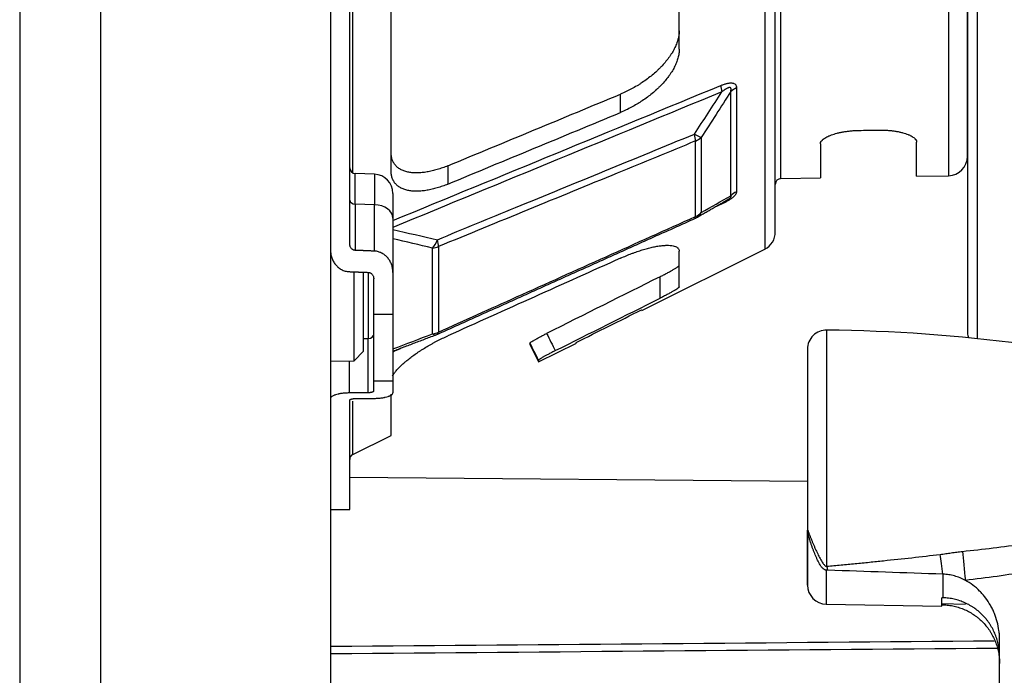
# Model space of a CAD drawing. Extents: x 241 to 743, y 138 to 854.
# Drawn here: x 475 to 500, y 234 to 251 of the extents above; entities that cross this region are included whole.
import ezdxf

# ---------------------------------------------------------------- set-up
doc = ezdxf.new("R2010")
doc.units = 0
doc.layers.get('DEFPOINTS').update_dxf_attribs({"linetype": 'CONTINUOUS'})
doc.layers.add('1', color=7, linetype='CONTINUOUS')
doc.styles.add('ARIAL_UNICODE_MS', font='txt')
doc.dimstyles.get("Standard").update_dxf_attribs({"dimtxt": 0.18, "dimasz": 0.18, "dimexe": 0.18, "dimexo": 0.0625, "dimgap": 0.09, "dimtad": 0, "dimtih": 1, "dimtoh": 1, "dimdec": 4, "dimzin": 0, "dimtxsty": 'STANDARD', "dimcen": 0.09, "dimazin": 3, "dimtfac": 1, "dimtdec": 4, "dimtofl": 0, "dimtmove": 0, "dimatfit": 3, "dimtolj": 1, "dimtzin": 0})

# ---------------------------------------------------------------- blocks, each defined once
blk = doc.blocks.new('_U5')
at = {"layer": '1', "color": 18, "linetype": 'CONTINUOUS'}
for p, q in [((476.908, 540.655), (543.447, 540.655)), ((541.447, 537.155), (541.447, 147.955)), ((476.908, 144.455), (543.447, 144.455))]:
    blk.add_line(p, q, dxfattribs=at)
for points in [[(540.864, 537.155), (542.03, 537.155), (541.447, 540.655)], [(540.864, 147.955), (542.03, 147.955), (541.447, 144.455)]]:
    blk.add_solid(points, dxfattribs=at)
at = {"layer": 'DEFPOINTS', "color": 0, "linetype": 'CONTINUOUS'}
for p in [(476.908, 540.655), (476.908, 144.455), (541.447, 144.455)]:
    blk.add_point(p, dxfattribs=at)
at = {"layer": '1', "color": 18, "linetype": 'CONTINUOUS', "insert": (536.197, 335.471), "char_height": 3.5, "attachment_point": 1, "rotation": 90, "style": 'ARIAL_UNICODE_MS'}
blk.add_mtext('\\A1;792.4', dxfattribs=at)

msp = doc.modelspace()

# ---------------------------------------------------------------- linework, layer by layer
at = {"layer": '1', "color": 7, "linetype": 'CONTINUOUS'}
for p, q in [((476.908, 545.405), (476.908, 139.705)), ((474.808, 544.669), (474.808, 140.44)), ((482.908, 232.755), (482.908, 302.846)), ((499.722, 293.055), (499.722, 243.149)), ((499.472, 292.805), (499.472, 243.305)), ((494.195, 290.63), (494.195, 245.479)), ((483.397, 245.616), (483.397, 290.493)), ((494.472, 245.927), (494.472, 290.183)), ((494.619, 247.316), (494.619, 288.793)), ((483.48, 247.465), (483.48, 288.646)), ((498.981, 288.717), (498.981, 247.392)), ((499.472, 247.892), (499.472, 288.217)), ((491.972, 250.683), (491.972, 262.799)), ((484.472, 247.515), (484.472, 262.588)), ((493.311, 246.87), (493.311, 249.582)), ((493.461, 249.674), (493.461, 246.975)), ((490.446, 249.037), (490.446, 249.515)), ((492.394, 246.329), (492.394, 248.295)), ((492.544, 248.389), (492.544, 246.433)), ((495.647, 248.222), (495.647, 247.334)), ((498.147, 247.378), (498.147, 248.267)), ((485.946, 247.648), (485.946, 247.171)), ((499.472, 247.704), (499.472, 243.305)), ((484.039, 247.43), (483.542, 247.448)), ((483.542, 246.649), (483.542, 247.448)), ((484.039, 247.43), (484.039, 246.637)), ((494.619, 247.316), (495.647, 247.334)), ((498.147, 247.378), (498.981, 247.392)), ((484.522, 246.931), (484.522, 246.283)), ((484.039, 246.637), (483.542, 246.649)), ((483.542, 246.649), (483.542, 245.448)), ((484.039, 245.428), (484.039, 246.637)), ((484.522, 246.283), (484.522, 244.869)), ((485.553, 243.277), (485.553, 245.507)), ((485.706, 245.546), (485.706, 243.32)), ((490.995, 243.884), (494.195, 245.479)), ((491.972, 244.498), (491.972, 245.427)), ((483.508, 242.572), (483.508, 244.889)), ((483.758, 242.827), (483.758, 244.879)), ((483.877, 244.878), (483.877, 243.153)), ((484.022, 243.775), (484.022, 244.707)), ((484.522, 244.869), (484.522, 243.775)), ((491.472, 244.201), (491.472, 244.762)), ((484.022, 242.042), (484.022, 243.775)), ((484.522, 243.775), (484.022, 243.775)), ((484.522, 243.775), (484.522, 242.042)), ((490.995, 243.884), (490.988, 243.899)), ((495.814, 237.224), (495.814, 243.374)), ((483.758, 243.15), (483.877, 243.153)), ((483.877, 241.741), (483.877, 243.153)), ((488.087, 243.035), (488.087, 242.993)), ((488.087, 242.993), (488.311, 242.545)), ((488.311, 242.545), (489.295, 243.036)), ((489.295, 243.036), (489.288, 243.05)), ((483.508, 242.572), (483.758, 242.827)), ((495.308, 242.874), (495.308, 236.767)), ((482.908, 242.562), (483.508, 242.572)), ((483.379, 242.57), (483.379, 241.736)), ((488.311, 242.587), (488.311, 242.545)), ((484.022, 241.786), (484.022, 242.042)), ((484.522, 242.042), (484.022, 242.042)), ((484.522, 242.042), (484.522, 241.743)), ((484.472, 240.631), (484.472, 241.708)), ((483.397, 238.705), (483.397, 241.547)), ((483.48, 240.137), (483.48, 241.525)), ((483.48, 240.137), (484.472, 240.631)), ((495.308, 239.434), (483.397, 239.538)), ((482.908, 238.705), (483.397, 238.705)), ((495.308, 236.736), (495.308, 238.163)), ((495.799, 237.124), (495.799, 236.239)), ((498.834, 237.019), (498.834, 236.404)), ((495.308, 236.767), (495.308, 236.75)), ((498.808, 236.186), (498.808, 236.405)), ((498.808, 236.252), (499.423, 236.241)), ((495.799, 236.239), (498.808, 236.186)), ((500.308, 231.833), (500.308, 235.318))]:
    msp.add_line(p, q, dxfattribs=at)
for centre, radius, start, end in [((498.972, 247.892), 0.5, 271, 0), ((483.547, 247.598), 0.15, 180, 268), ((484.022, 246.931), 0.5, 0, 88), ((494.622, 247.166), 0.15, 91, 180), ((492.17, 246.733), 0.5, 294.2266, 299.7758), ((493.972, 245.927), 0.5, 296.5, 0), ((485.483, 243.724), 0.5, 290.8201, 294.2268), ((495.808, 242.874), 0.5, 89.3227, 180), ((495.308, 200.582), 42.795, 75.5729, 89.3227), ((499.722, 243.305), 0.25, 180.0001, 212.4562), ((483.547, 240.002), 0.15, 116.5, 180), ((495.808, 236.75), 0.5, 180, 181.6573), ((495.808, 236.739), 0.5, 180.3266, 269)]:
    msp.add_arc(centre, radius, start, end, dxfattribs=at)
for centre, major_axis, ratio, start_param, end_param in [((493.274, 249.384), (0.191, -0.462), 0.252027, 3.742471, 4.191197), ((493.685, 249.316), (0.5, 0), 0.801184, 2.033309, 2.413815), ((492.17, 248.662), (-0.417, 0.276), 0.116345, 2.135098, 2.7505), ((492.17, 248.662), (-0.19, 0.462), 0.252665, 3.696, 4.191479), ((492.17, 248.662), (0.5, 0), 0.822229, 5.174901, 5.555408), ((483.547, 246.755), (-0.15, 0), 0.707107, 0, 1.53589), ((493.685, 246.564), (0.5, 0), 0.918837, 2.033309, 2.413815), ((484.022, 246.283), (-0.5, 0), 0.707107, 3.141593, 4.677482), ((492.17, 246.733), (-0.205, 0.456), 0.192166, 3.141575, 3.542054), ((492.17, 246.733), (0.5, 0), 0.904019, 5.174901, 5.555408), ((492.17, 246.733), (-0.248, 0.434), 0.775618, 3.141597, 3.608947), ((485.483, 245.914), (-0.107, -0.488), 0.483468, 0.698881, 1.282059), ((485.483, 245.914), (-0.19, 0.462), 0.252672, 3.695612, 4.191279), ((485.483, 245.914), (0.5, 0), 0.822476, 4.853151, 5.174901), ((483.872, 243.259), (-0.15, 0), 0.707107, 1.605703, 3.141593), ((485.483, 243.724), (0.5, 0), 0.903833, 4.853151, 5.174901), ((485.483, 243.724), (0.178, -0.467), 0.403701, 5.801736, 6.290348), ((485.483, 243.724), (-0.205, 0.456), 0.192157, 3.141595, 3.542442), ((498.843, 236.87), (-0.133, 0.991), 0.01129, 4.861363, 5.443976), ((499.435, 236.963), (-0.11, 0.994), 0.029043, 0.855807, 1.672918), ((495.826, 236.498), (-0.122, 0.993), 0.111232, 5.379444, 5.519784)]:
    msp.add_ellipse(centre, major_axis=major_axis, ratio=ratio, start_param=start_param, end_param=end_param, dxfattribs=at)
for points, knots in [([(499.472, 288.405), (499.472, 288.405), (499.472, 288.274), (499.472, 287.754), (499.472, 287.366), (499.472, 286.346), (499.472, 285.716), (499.472, 284.236), (499.472, 283.386), (499.472, 281.503), (499.472, 280.468), (499.472, 278.253), (499.472, 277.073), (499.472, 274.612), (499.472, 273.331), (499.472, 270.719), (499.472, 269.387), (499.472, 266.723), (499.472, 265.391), (499.472, 262.778), (499.472, 261.497), (499.472, 259.036), (499.472, 257.856), (499.472, 255.641), (499.472, 254.607), (499.472, 252.723), (499.472, 251.874), (499.472, 250.394), (499.472, 249.763), (499.472, 248.744), (499.472, 248.355), (499.472, 247.835), (499.472, 247.704), (499.472, 247.704)], [0, 0, 0, 0, 0.0625, 0.0625, 0.125, 0.125, 0.1875, 0.1875, 0.25, 0.25, 0.3125, 0.3125, 0.375, 0.375, 0.4375, 0.4375, 0.5, 0.5, 0.5625, 0.5625, 0.625, 0.625, 0.6875, 0.6875, 0.75, 0.75, 0.8125, 0.8125, 0.875, 0.875, 0.9375, 0.9375, 1, 1, 1, 1]), ([(491.972, 251.166), (491.972, 251.129), (491.969, 251.091), (491.958, 251.014), (491.95, 250.975), (491.936, 250.926), (491.933, 250.916), (491.927, 250.896), (491.924, 250.886), (491.914, 250.856), (491.906, 250.836), (491.882, 250.775), (491.864, 250.735), (491.823, 250.655), (491.8, 250.615), (491.763, 250.555), (491.749, 250.535), (491.722, 250.495), (491.708, 250.475), (491.665, 250.416), (491.634, 250.378), (491.569, 250.301), (491.535, 250.263), (491.481, 250.208), (491.454, 250.18), (491.426, 250.153), (491.407, 250.134), (491.397, 250.125), (491.349, 250.08), (491.309, 250.045), (491.227, 249.977), (491.143, 249.911), (491.055, 249.849), (490.988, 249.804), (490.965, 249.789), (490.919, 249.759), (490.896, 249.745), (490.826, 249.703), (490.733, 249.65), (490.638, 249.602), (490.542, 249.556), (490.494, 249.535), (490.446, 249.515)], [0, 0, 0, 0, 0.0625, 0.0625, 0.125, 0.125, 0.140625, 0.140625, 0.15625, 0.15625, 0.1875, 0.1875, 0.25, 0.25, 0.3125, 0.3125, 0.34375, 0.34375, 0.375, 0.375, 0.4375, 0.4375, 0.5, 0.5, 0.53125, 0.546875, 0.546875, 0.5625, 0.5625, 0.625, 0.625, 0.6875, 0.75, 0.75, 0.78125, 0.78125, 0.8125, 0.8125, 0.875, 0.9375, 0.9375, 1, 1, 1, 1]), ([(491.972, 250.683), (491.972, 250.646), (491.969, 250.609), (491.958, 250.532), (491.95, 250.494), (491.933, 250.435), (491.927, 250.415), (491.914, 250.375), (491.906, 250.355), (491.882, 250.295), (491.864, 250.255), (491.823, 250.175), (491.8, 250.135), (491.762, 250.075), (491.749, 250.055), (491.722, 250.016), (491.708, 249.996), (491.664, 249.937), (491.634, 249.898), (491.569, 249.822), (491.535, 249.784), (491.481, 249.729), (491.454, 249.701), (491.425, 249.674), (491.406, 249.656), (491.397, 249.647), (491.348, 249.602), (491.308, 249.567), (491.226, 249.499), (491.143, 249.433), (491.055, 249.371), (490.987, 249.326), (490.965, 249.311), (490.919, 249.282), (490.895, 249.267), (490.826, 249.226), (490.733, 249.172), (490.638, 249.124), (490.542, 249.079), (490.494, 249.057), (490.446, 249.037)], [0, 0, 0, 0, 0.0625, 0.0625, 0.125, 0.125, 0.15625, 0.15625, 0.1875, 0.1875, 0.25, 0.25, 0.3125, 0.3125, 0.34375, 0.34375, 0.375, 0.375, 0.4375, 0.4375, 0.5, 0.5, 0.53125, 0.546875, 0.546875, 0.5625, 0.5625, 0.625, 0.625, 0.6875, 0.75, 0.75, 0.78125, 0.78125, 0.8125, 0.8125, 0.875, 0.9375, 0.9375, 1, 1, 1, 1]), ([(493.311, 249.582), (493.313, 249.589), (493.315, 249.596), (493.318, 249.61), (493.319, 249.617), (493.321, 249.63), (493.322, 249.636), (493.321, 249.646), (493.321, 249.649), (493.321, 249.655), (493.32, 249.658), (493.319, 249.663), (493.318, 249.666), (493.315, 249.671), (493.314, 249.673), (493.311, 249.677), (493.309, 249.679), (493.304, 249.682), (493.301, 249.683), (493.296, 249.685), (493.293, 249.686), (493.287, 249.686), (493.283, 249.686), (493.276, 249.686), (493.272, 249.685), (493.265, 249.684), (493.261, 249.683), (493.25, 249.679), (493.242, 249.676), (493.227, 249.67), (493.219, 249.666), (493.204, 249.658), (493.196, 249.654), (493.181, 249.645), (493.173, 249.64), (493.151, 249.625), (493.136, 249.615), (493.107, 249.594), (493.092, 249.583), (493.078, 249.572)], [0, 0, 0, 0, 0.0625, 0.0625, 0.125, 0.125, 0.1875, 0.1875, 0.21875, 0.21875, 0.25, 0.25, 0.28125, 0.28125, 0.3125, 0.3125, 0.34375, 0.34375, 0.375, 0.375, 0.40625, 0.40625, 0.4375, 0.4375, 0.46875, 0.46875, 0.5, 0.5, 0.5625, 0.5625, 0.625, 0.625, 0.6875, 0.6875, 0.75, 0.75, 0.875, 0.875, 1, 1, 1, 1]), ([(495.647, 248.222), (495.647, 248.241), (495.653, 248.261), (495.671, 248.291), (495.679, 248.301), (495.693, 248.316), (495.698, 248.321), (495.708, 248.331), (495.714, 248.336), (495.745, 248.36), (495.774, 248.38), (495.827, 248.408), (495.846, 248.417), (495.877, 248.43), (495.887, 248.435), (495.909, 248.443), (495.92, 248.448), (495.977, 248.469), (496.027, 248.484), (496.094, 248.501), (496.108, 248.505), (496.136, 248.511), (496.151, 248.515), (496.195, 248.524), (496.254, 248.535), (496.348, 248.549), (496.412, 248.556), (496.462, 248.561), (496.478, 248.562), (496.512, 248.565), (496.529, 248.566), (496.579, 248.569), (496.613, 248.57), (496.647, 248.571)], [0, 0, 0, 0, 0.125, 0.125, 0.1875, 0.1875, 0.21875, 0.21875, 0.25, 0.25, 0.375, 0.375, 0.4375, 0.4375, 0.46875, 0.46875, 0.5, 0.5, 0.625, 0.625, 0.65625, 0.65625, 0.6875, 0.6875, 0.75, 0.8125, 0.875, 0.875, 0.90625, 0.90625, 0.9375, 0.9375, 1, 1, 1, 1]), ([(496.647, 248.571), (496.727, 248.572), (496.807, 248.574), (496.973, 248.577), (497.06, 248.578), (497.147, 248.58)], [0, 0, 0, 0, 0.479964, 0.479964, 1, 1, 1, 1]), ([(497.147, 248.58), (497.181, 248.581), (497.248, 248.581), (497.347, 248.577), (497.411, 248.572), (497.459, 248.568), (497.475, 248.566), (497.507, 248.563), (497.522, 248.561), (497.568, 248.555), (497.628, 248.546), (497.684, 248.535), (497.725, 248.525), (497.738, 248.522), (497.765, 248.516), (497.778, 248.513), (497.815, 248.502), (497.863, 248.488), (497.906, 248.472), (497.937, 248.46), (497.947, 248.456), (497.966, 248.447), (497.975, 248.443), (498.019, 248.421), (498.049, 248.403), (498.085, 248.374), (498.096, 248.365), (498.11, 248.35), (498.114, 248.345), (498.122, 248.336), (498.125, 248.331), (498.141, 248.306), (498.147, 248.287), (498.147, 248.267)], [0, 0, 0, 0, 0.0625, 0.125, 0.1875, 0.1875, 0.21875, 0.21875, 0.25, 0.25, 0.3125, 0.375, 0.375, 0.40625, 0.40625, 0.4375, 0.4375, 0.5, 0.5625, 0.5625, 0.59375, 0.59375, 0.625, 0.625, 0.75, 0.75, 0.8125, 0.8125, 0.84375, 0.84375, 0.875, 0.875, 1, 1, 1, 1]), ([(485.679, 245.726), (486.357, 246.004), (487.034, 246.283), (489.264, 247.199), (490.815, 247.836), (492.366, 248.474)], [0, 0, 0, 0, 0.304016, 0.304016, 1, 1, 1, 1]), ([(492.394, 248.295), (491.716, 248.016), (491.038, 247.737), (488.809, 246.821), (487.258, 246.184), (485.706, 245.546)], [0, 0, 0, 0, 0.304021, 0.304021, 1, 1, 1, 1]), ([(485.946, 247.648), (485.9, 247.629), (485.855, 247.612), (485.765, 247.579), (485.72, 247.564), (485.652, 247.544), (485.629, 247.538), (485.584, 247.526), (485.562, 247.52), (485.495, 247.504), (485.408, 247.487), (485.323, 247.475), (485.24, 247.467), (485.199, 247.465), (485.148, 247.464), (485.138, 247.464), (485.118, 247.464), (485.108, 247.464), (485.079, 247.465), (485.059, 247.466), (485.003, 247.47), (484.966, 247.475), (484.896, 247.489), (484.863, 247.497), (484.799, 247.518), (484.768, 247.53), (484.732, 247.549), (484.725, 247.552), (484.711, 247.56), (484.691, 247.572), (484.672, 247.585), (484.635, 247.613), (484.613, 247.633), (484.573, 247.676), (484.556, 247.7), (484.537, 247.732), (484.533, 247.739), (484.526, 247.752), (484.523, 247.759), (484.513, 247.779), (484.507, 247.793), (484.492, 247.836), (484.477, 247.897), (484.472, 247.962), (484.472, 247.996)], [0, 0, 0, 0, 0.0625, 0.0625, 0.125, 0.125, 0.15625, 0.15625, 0.1875, 0.1875, 0.25, 0.3125, 0.3125, 0.375, 0.375, 0.390625, 0.390625, 0.40625, 0.40625, 0.4375, 0.4375, 0.5, 0.5, 0.5625, 0.5625, 0.625, 0.625, 0.640625, 0.640625, 0.65625, 0.6875, 0.6875, 0.75, 0.75, 0.8125, 0.8125, 0.828125, 0.828125, 0.84375, 0.84375, 0.875, 0.875, 0.9375, 1, 1, 1, 1]), ([(485.946, 247.171), (485.9, 247.152), (485.855, 247.135), (485.765, 247.102), (485.72, 247.087), (485.652, 247.067), (485.629, 247.061), (485.584, 247.049), (485.562, 247.043), (485.495, 247.027), (485.408, 247.01), (485.323, 246.998), (485.24, 246.99), (485.199, 246.987), (485.148, 246.986), (485.138, 246.986), (485.118, 246.986), (485.108, 246.987), (485.079, 246.987), (485.059, 246.988), (485.003, 246.993), (484.966, 246.998), (484.896, 247.011), (484.863, 247.019), (484.799, 247.04), (484.768, 247.052), (484.732, 247.07), (484.725, 247.074), (484.711, 247.082), (484.691, 247.094), (484.672, 247.107), (484.635, 247.134), (484.613, 247.154), (484.573, 247.197), (484.556, 247.221), (484.537, 247.253), (484.533, 247.259), (484.526, 247.273), (484.523, 247.279), (484.513, 247.3), (484.507, 247.314), (484.492, 247.357), (484.477, 247.416), (484.472, 247.482), (484.472, 247.515)], [0, 0, 0, 0, 0.0625, 0.0625, 0.125, 0.125, 0.15625, 0.15625, 0.1875, 0.1875, 0.25, 0.3125, 0.3125, 0.375, 0.375, 0.390625, 0.390625, 0.40625, 0.40625, 0.4375, 0.4375, 0.5, 0.5, 0.5625, 0.5625, 0.625, 0.625, 0.640625, 0.640625, 0.65625, 0.6875, 0.6875, 0.75, 0.75, 0.8125, 0.8125, 0.828125, 0.828125, 0.84375, 0.84375, 0.875, 0.875, 0.9375, 1, 1, 1, 1]), ([(493.461, 246.975), (493.461, 246.964), (493.46, 246.952), (493.454, 246.936), (493.453, 246.933), (493.45, 246.926), (493.449, 246.923), (493.444, 246.912), (493.435, 246.898), (493.424, 246.883), (493.415, 246.872), (493.411, 246.868), (493.404, 246.86), (493.4, 246.856), (493.381, 246.836), (493.362, 246.821), (493.331, 246.797), (493.32, 246.789), (493.298, 246.774), (493.286, 246.766), (493.263, 246.751), (493.251, 246.744), (493.227, 246.73), (493.214, 246.723), (493.177, 246.703), (493.152, 246.69), (493.102, 246.665), (493.076, 246.653), (493.051, 246.642)], [0, 0, 0, 0, 0.125, 0.125, 0.15625, 0.15625, 0.1875, 0.1875, 0.25, 0.3125, 0.3125, 0.34375, 0.34375, 0.375, 0.375, 0.5, 0.5, 0.5625, 0.5625, 0.625, 0.625, 0.6875, 0.6875, 0.75, 0.75, 0.875, 0.875, 1, 1, 1, 1]), ([(493.174, 246.735), (493.179, 246.737), (493.183, 246.74), (493.191, 246.744), (493.194, 246.746), (493.196, 246.747)], [0, 0, 0, 0, 0.659838, 0.659838, 1, 1, 1, 1]), ([(485.706, 243.32), (486.384, 243.625), (487.062, 243.93), (489.291, 244.933), (490.842, 245.631), (492.394, 246.329)], [0, 0, 0, 0, 0.304021, 0.304021, 1, 1, 1, 1]), ([(483.542, 245.448), (483.531, 245.448), (483.521, 245.45), (483.506, 245.454), (483.501, 245.455), (483.491, 245.459), (483.482, 245.464), (483.473, 245.469), (483.465, 245.475), (483.461, 245.478), (483.449, 245.488), (483.442, 245.495), (483.429, 245.511), (483.423, 245.52), (483.414, 245.538), (483.41, 245.547), (483.405, 245.561), (483.403, 245.566), (483.401, 245.576), (483.4, 245.581), (483.398, 245.596), (483.397, 245.606), (483.397, 245.616)], [0, 0, 0, 0, 0.125, 0.125, 0.1875, 0.1875, 0.25, 0.3125, 0.3125, 0.375, 0.375, 0.5, 0.5, 0.625, 0.625, 0.75, 0.75, 0.8125, 0.8125, 0.875, 0.875, 1, 1, 1, 1]), ([(490.446, 245.245), (490.494, 245.266), (490.59, 245.308), (490.685, 245.346), (490.745, 245.369), (490.757, 245.373), (490.781, 245.382), (490.816, 245.395), (490.851, 245.407), (490.92, 245.431), (491.011, 245.461), (491.099, 245.486), (491.185, 245.509), (491.228, 245.519), (491.31, 245.538), (491.39, 245.554), (491.501, 245.57), (491.569, 245.576), (491.618, 245.579), (491.642, 245.58), (491.665, 245.58), (491.68, 245.58), (491.687, 245.58), (491.724, 245.579), (491.778, 245.575), (491.823, 245.565), (491.864, 245.554), (491.882, 245.546), (491.906, 245.534), (491.914, 245.529), (491.924, 245.522), (491.927, 245.519), (491.933, 245.514), (491.936, 245.511), (491.95, 245.497), (491.958, 245.485), (491.969, 245.458), (491.972, 245.443), (491.972, 245.427)], [0, 0, 0, 0, 0.0625, 0.125, 0.125, 0.140625, 0.140625, 0.15625, 0.1875, 0.1875, 0.25, 0.3125, 0.3125, 0.375, 0.375, 0.4375, 0.5, 0.5625, 0.5625, 0.59375, 0.609375, 0.609375, 0.625, 0.625, 0.6875, 0.75, 0.75, 0.8125, 0.8125, 0.84375, 0.84375, 0.859375, 0.859375, 0.875, 0.875, 0.9375, 0.9375, 1, 1, 1, 1]), ([(482.899, 245.398), (482.901, 245.383), (482.902, 245.368), (482.91, 245.321), (482.918, 245.288), (482.934, 245.241), (482.94, 245.225), (482.954, 245.194), (482.961, 245.178), (482.985, 245.134), (483.003, 245.106), (483.035, 245.066), (483.046, 245.054), (483.064, 245.035), (483.07, 245.029), (483.083, 245.017), (483.089, 245.012), (483.122, 244.984), (483.15, 244.965), (483.195, 244.941), (483.211, 244.933), (483.244, 244.92), (483.26, 244.915), (483.31, 244.901), (483.344, 244.895), (483.379, 244.894)], [0, 0, 0, 0, 0.059551, 0.059551, 0.193901, 0.193901, 0.261075, 0.261075, 0.32825, 0.32825, 0.4626, 0.4626, 0.529775, 0.529775, 0.563363, 0.563363, 0.59695, 0.59695, 0.7313, 0.7313, 0.798475, 0.798475, 0.86565, 0.86565, 1, 1, 1, 1]), ([(484.522, 244.869), (484.522, 244.902), (484.519, 244.936), (484.508, 245.001), (484.501, 245.033), (484.485, 245.081), (484.478, 245.097), (484.465, 245.128), (484.458, 245.143), (484.434, 245.188), (484.415, 245.216), (484.384, 245.255), (484.372, 245.268), (484.354, 245.286), (484.348, 245.292), (484.336, 245.304), (484.329, 245.31), (484.297, 245.337), (484.268, 245.357), (484.23, 245.377), (484.223, 245.381), (484.207, 245.389), (484.199, 245.392), (484.175, 245.402), (484.142, 245.413), (484.109, 245.42), (484.083, 245.424), (484.074, 245.425), (484.057, 245.427), (484.048, 245.428), (484.039, 245.428)], [0, 0, 0, 0, 0.125, 0.125, 0.25, 0.25, 0.3125, 0.3125, 0.375, 0.375, 0.5, 0.5, 0.5625, 0.5625, 0.59375, 0.59375, 0.625, 0.625, 0.75, 0.75, 0.78125, 0.78125, 0.8125, 0.8125, 0.875, 0.9375, 0.9375, 0.96875, 0.96875, 1, 1, 1, 1]), ([(491.472, 244.762), (491.504, 244.777), (491.535, 244.793), (491.596, 244.825), (491.626, 244.841), (491.686, 244.872), (491.714, 244.888), (491.767, 244.918), (491.792, 244.932), (491.84, 244.96), (491.861, 244.973), (491.89, 244.991), (491.899, 244.996), (491.911, 245.005), (491.915, 245.007), (491.922, 245.013), (491.926, 245.015), (491.943, 245.028), (491.954, 245.036), (491.964, 245.047), (491.967, 245.05), (491.97, 245.054), (491.971, 245.055), (491.972, 245.057), (491.972, 245.059), (491.972, 245.059)], [0, 0, 0, 0, 0.125, 0.125, 0.25, 0.25, 0.375, 0.375, 0.5, 0.5, 0.625, 0.625, 0.6875, 0.6875, 0.71875, 0.71875, 0.75, 0.75, 0.875, 0.875, 0.9375, 0.9375, 0.96875, 0.96875, 1, 1, 1, 1]), ([(483.877, 244.875), (483.887, 244.874), (483.898, 244.873), (483.913, 244.868), (483.918, 244.867), (483.927, 244.863), (483.932, 244.861), (483.945, 244.854), (483.954, 244.848), (483.97, 244.835), (483.977, 244.827), (483.99, 244.812), (483.995, 244.803), (484.005, 244.785), (484.009, 244.776), (484.014, 244.762), (484.015, 244.757), (484.018, 244.747), (484.019, 244.742), (484.021, 244.727), (484.022, 244.717), (484.022, 244.707)], [0, 0, 0, 0, 0.125, 0.125, 0.1875, 0.1875, 0.25, 0.25, 0.375, 0.375, 0.5, 0.5, 0.625, 0.625, 0.75, 0.75, 0.8125, 0.8125, 0.875, 0.875, 1, 1, 1, 1]), ([(484.51, 242.175), (484.518, 242.191), (484.542, 242.231), (484.572, 242.273), (484.602, 242.31), (484.613, 242.322), (484.63, 242.342), (484.635, 242.348), (484.647, 242.361), (484.677, 242.394), (484.71, 242.427), (484.767, 242.481), (484.797, 242.508), (484.837, 242.542), (484.845, 242.549), (484.862, 242.563), (484.87, 242.57), (484.896, 242.591), (484.913, 242.605), (484.966, 242.647), (485.002, 242.674), (485.078, 242.73), (485.117, 242.757), (485.177, 242.798), (485.198, 242.811), (485.239, 242.839), (485.26, 242.852), (485.323, 242.892), (485.366, 242.918), (485.452, 242.969), (485.496, 242.994), (485.562, 243.031), (485.596, 243.049), (485.629, 243.067), (485.652, 243.079), (485.663, 243.085), (485.72, 243.114), (485.765, 243.137), (485.855, 243.18), (485.901, 243.201), (485.946, 243.221)], [0, 0, 0, 0, 0.055919, 0.12854, 0.12854, 0.164851, 0.164851, 0.183007, 0.183007, 0.201162, 0.273784, 0.273784, 0.346405, 0.346405, 0.364561, 0.364561, 0.382716, 0.382716, 0.419027, 0.419027, 0.491649, 0.491649, 0.56427, 0.56427, 0.600581, 0.600581, 0.636892, 0.636892, 0.709513, 0.709513, 0.782135, 0.782135, 0.818446, 0.836601, 0.836601, 0.854757, 0.854757, 0.927378, 0.927378, 1, 1, 1, 1]), ([(488.087, 243.035), (488.087, 243.037), (488.09, 243.041), (488.098, 243.048), (488.102, 243.05), (488.11, 243.056), (488.115, 243.06), (488.131, 243.071), (488.144, 243.079), (488.167, 243.094), (488.176, 243.099), (488.194, 243.109), (488.203, 243.115), (488.233, 243.132), (488.255, 243.145), (488.29, 243.164), (488.302, 243.171), (488.328, 243.185), (488.34, 243.192), (488.38, 243.213), (488.407, 243.227), (488.463, 243.256), (488.492, 243.271), (488.521, 243.286)], [0, 0, 0, 0, 0.125, 0.125, 0.1875, 0.1875, 0.25, 0.25, 0.375, 0.375, 0.4375, 0.4375, 0.5, 0.5, 0.625, 0.625, 0.6875, 0.6875, 0.75, 0.75, 0.875, 0.875, 1, 1, 1, 1]), ([(488.521, 243.286), (488.559, 243.21), (488.596, 243.135), (488.67, 242.986), (488.707, 242.911), (488.745, 242.837)], [0, 0, 0, 0, 0.502263, 0.502263, 1, 1, 1, 1]), ([(483.379, 241.736), (483.344, 241.735), (483.31, 241.734), (483.261, 241.73), (483.244, 241.729), (483.212, 241.726), (483.196, 241.724), (483.166, 241.719), (483.151, 241.717), (483.13, 241.713), (483.123, 241.712), (483.11, 241.709), (483.103, 241.708), (483.07, 241.7), (483.046, 241.694), (483.015, 241.683), (483.005, 241.68), (482.986, 241.672), (482.977, 241.668), (482.953, 241.657), (482.94, 241.649), (482.924, 241.636), (482.919, 241.632), (482.911, 241.623), (482.907, 241.619), (482.899, 241.606), (482.897, 241.598), (482.897, 241.589)], [0, 0, 0, 0, 0.125, 0.125, 0.1875, 0.1875, 0.25, 0.25, 0.3125, 0.3125, 0.34375, 0.34375, 0.375, 0.375, 0.5, 0.5, 0.5625, 0.5625, 0.625, 0.625, 0.75, 0.75, 0.8125, 0.8125, 0.875, 0.875, 1, 1, 1, 1]), ([(484.022, 241.786), (484.022, 241.783), (484.02, 241.778), (484.015, 241.773), (484.009, 241.767), (484.005, 241.765), (483.995, 241.76), (483.99, 241.758), (483.98, 241.755), (483.977, 241.754), (483.97, 241.752), (483.966, 241.751), (483.954, 241.748), (483.946, 241.747), (483.932, 241.745), (483.927, 241.744), (483.918, 241.743), (483.913, 241.743), (483.898, 241.742), (483.888, 241.741), (483.877, 241.741)], [0, 0, 0, 0, 0.125, 0.25, 0.25, 0.375, 0.375, 0.5, 0.5, 0.5625, 0.5625, 0.625, 0.625, 0.75, 0.75, 0.8125, 0.8125, 0.875, 0.875, 1, 1, 1, 1]), ([(484.039, 241.595), (484.074, 241.596), (484.108, 241.597), (484.15, 241.6), (484.158, 241.601), (484.174, 241.602), (484.182, 241.603), (484.207, 241.606), (484.222, 241.607), (484.252, 241.612), (484.267, 241.614), (484.288, 241.618), (484.295, 241.619), (484.309, 241.622), (484.316, 241.623), (484.348, 241.63), (484.372, 241.637), (484.404, 241.647), (484.414, 241.651), (484.433, 241.658), (484.441, 241.662), (484.465, 241.674), (484.479, 241.682), (484.495, 241.694), (484.5, 241.699), (484.508, 241.707), (484.511, 241.712), (484.519, 241.725), (484.522, 241.734), (484.522, 241.743)], [0, 0, 0, 0, 0.125, 0.125, 0.15625, 0.15625, 0.1875, 0.1875, 0.25, 0.25, 0.3125, 0.3125, 0.34375, 0.34375, 0.375, 0.375, 0.5, 0.5, 0.5625, 0.5625, 0.625, 0.625, 0.75, 0.75, 0.8125, 0.8125, 0.875, 0.875, 1, 1, 1, 1]), ([(483.397, 241.547), (483.397, 241.549), (483.398, 241.555), (483.403, 241.56), (483.41, 241.565), (483.414, 241.567), (483.423, 241.572), (483.429, 241.574), (483.438, 241.577), (483.442, 241.578), (483.449, 241.58), (483.452, 241.581), (483.464, 241.583), (483.473, 241.585), (483.486, 241.587), (483.491, 241.587), (483.501, 241.588), (483.511, 241.589), (483.521, 241.59), (483.531, 241.59), (483.536, 241.59), (483.542, 241.59)], [0, 0, 0, 0, 0.125, 0.25, 0.25, 0.375, 0.375, 0.5, 0.5, 0.5625, 0.5625, 0.625, 0.625, 0.75, 0.75, 0.8125, 0.8125, 0.875, 0.9375, 0.9375, 1, 1, 1, 1]), ([(505.866, 238.48), (505.74, 238.418), (505.612, 238.359), (505.355, 238.247), (505.225, 238.194), (505.029, 238.117), (504.964, 238.092), (504.832, 238.043), (504.766, 238.019), (504.568, 237.949), (504.435, 237.904), (504.169, 237.817), (504.036, 237.776), (503.769, 237.696), (503.635, 237.657), (503.233, 237.546), (502.964, 237.478), (502.424, 237.351), (502.153, 237.292), (501.61, 237.184), (501.338, 237.134), (500.791, 237.042), (500.518, 237), (499.968, 236.923), (499.693, 236.889), (499.417, 236.858)], [0, 0, 0, 0, 0.0625, 0.0625, 0.125, 0.125, 0.15625, 0.15625, 0.1875, 0.1875, 0.25, 0.25, 0.3125, 0.3125, 0.375, 0.375, 0.5, 0.5, 0.625, 0.625, 0.75, 0.75, 0.875, 0.875, 1, 1, 1, 1]), ([(495.308, 238.163), (495.308, 238.164), (495.309, 238.165), (495.309, 238.167), (495.31, 238.167), (495.31, 238.167), (495.311, 238.167), (495.311, 238.166), (495.312, 238.166), (495.313, 238.164), (495.315, 238.161), (495.317, 238.156), (495.32, 238.15), (495.322, 238.147), (495.326, 238.135), (495.33, 238.125), (495.336, 238.11), (495.338, 238.104), (495.343, 238.093), (495.345, 238.087), (495.349, 238.076), (495.351, 238.07), (495.356, 238.058), (495.358, 238.052), (495.365, 238.034), (495.37, 238.021), (495.379, 237.997), (495.384, 237.985), (495.394, 237.96), (495.399, 237.948), (495.409, 237.923), (495.414, 237.91), (495.429, 237.873), (495.439, 237.849), (495.459, 237.801), (495.469, 237.777), (495.485, 237.741), (495.49, 237.729), (495.5, 237.706), (495.505, 237.694), (495.532, 237.636), (495.553, 237.592), (495.596, 237.505), (495.617, 237.463), (495.651, 237.403), (495.662, 237.383), (495.686, 237.344), (495.697, 237.325), (495.716, 237.297), (495.723, 237.288), (495.736, 237.271), (495.743, 237.262), (495.754, 237.25), (495.758, 237.246), (495.767, 237.238), (495.772, 237.234), (495.779, 237.23), (495.782, 237.228), (495.788, 237.226), (495.791, 237.224), (495.796, 237.223), (495.797, 237.223), (495.801, 237.223), (495.802, 237.223), (495.807, 237.223), (495.811, 237.224), (495.814, 237.224)], [0, 0, 0, 0, 0.015625, 0.015625, 0.03125, 0.03125, 0.039062, 0.039062, 0.046875, 0.046875, 0.0625, 0.078125, 0.078125, 0.09375, 0.09375, 0.125, 0.125, 0.140625, 0.140625, 0.15625, 0.15625, 0.171875, 0.171875, 0.1875, 0.1875, 0.21875, 0.21875, 0.25, 0.25, 0.28125, 0.28125, 0.3125, 0.3125, 0.375, 0.375, 0.4375, 0.4375, 0.46875, 0.46875, 0.5, 0.5, 0.625, 0.625, 0.75, 0.75, 0.8125, 0.8125, 0.875, 0.875, 0.90625, 0.90625, 0.9375, 0.9375, 0.953125, 0.953125, 0.96875, 0.96875, 0.976562, 0.976562, 0.984375, 0.984375, 0.988281, 0.988281, 0.992187, 0.992187, 1, 1, 1, 1]), ([(495.799, 237.124), (495.792, 237.124), (495.786, 237.125), (495.772, 237.128), (495.766, 237.13), (495.754, 237.135), (495.748, 237.138), (495.737, 237.145), (495.732, 237.148), (495.717, 237.159), (495.708, 237.168), (495.692, 237.185), (495.684, 237.194), (495.67, 237.213), (495.664, 237.222), (495.651, 237.241), (495.645, 237.251), (495.627, 237.281), (495.615, 237.301), (495.593, 237.343), (495.583, 237.364), (495.567, 237.396), (495.562, 237.407), (495.551, 237.429), (495.546, 237.441), (495.521, 237.497), (495.501, 237.543), (495.473, 237.613), (495.464, 237.637), (495.446, 237.685), (495.437, 237.71), (495.419, 237.759), (495.411, 237.784), (495.398, 237.823), (495.394, 237.836), (495.385, 237.862), (495.381, 237.875), (495.373, 237.901), (495.369, 237.914), (495.361, 237.941), (495.357, 237.954), (495.35, 237.98), (495.346, 237.993), (495.338, 238.019), (495.335, 238.032), (495.33, 238.051), (495.328, 238.057), (495.325, 238.069), (495.323, 238.075), (495.32, 238.086), (495.319, 238.091), (495.316, 238.101), (495.315, 238.106), (495.313, 238.115), (495.312, 238.119), (495.311, 238.126), (495.31, 238.129), (495.309, 238.134), (495.309, 238.136), (495.309, 238.139), (495.308, 238.141), (495.308, 238.145), (495.308, 238.146), (495.308, 238.149), (495.308, 238.151), (495.308, 238.155), (495.308, 238.156), (495.308, 238.16), (495.308, 238.161), (495.308, 238.163)], [0, 0, 0, 0, 0.015625, 0.015625, 0.03125, 0.03125, 0.046875, 0.046875, 0.0625, 0.0625, 0.09375, 0.09375, 0.125, 0.125, 0.15625, 0.15625, 0.1875, 0.1875, 0.25, 0.25, 0.3125, 0.3125, 0.34375, 0.34375, 0.375, 0.375, 0.5, 0.5, 0.5625, 0.5625, 0.625, 0.625, 0.6875, 0.6875, 0.71875, 0.71875, 0.75, 0.75, 0.78125, 0.78125, 0.8125, 0.8125, 0.84375, 0.84375, 0.875, 0.875, 0.890625, 0.890625, 0.90625, 0.90625, 0.921875, 0.921875, 0.9375, 0.9375, 0.953125, 0.953125, 0.96875, 0.96875, 0.976562, 0.976562, 0.984375, 0.984375, 0.988281, 0.988281, 0.992187, 0.992187, 0.996094, 0.996094, 1, 1, 1, 1]), ([(495.814, 237.224), (495.875, 237.231), (495.937, 237.237), (496.059, 237.248), (496.121, 237.254), (496.305, 237.272), (496.428, 237.284), (496.673, 237.307), (496.796, 237.319), (497.042, 237.344), (497.165, 237.357), (497.534, 237.395), (497.779, 237.421), (498.271, 237.476), (498.517, 237.504), (498.762, 237.533)], [0, 0, 0, 0, 0.0625, 0.0625, 0.125, 0.125, 0.25, 0.25, 0.375, 0.375, 0.5, 0.5, 0.75, 0.75, 1, 1, 1, 1]), ([(498.762, 237.533), (498.81, 237.539), (498.859, 237.546), (498.955, 237.56), (499.003, 237.567), (499.099, 237.582), (499.147, 237.588), (499.244, 237.601), (499.292, 237.607), (499.34, 237.612)], [0, 0, 0, 0, 0.25, 0.25, 0.5, 0.5, 0.75, 0.75, 1, 1, 1, 1]), ([(499.417, 236.858), (499.395, 236.87), (499.361, 236.887), (499.326, 236.903), (499.302, 236.913), (499.291, 236.918), (499.231, 236.942), (499.135, 236.975), (499.036, 236.996), (498.936, 237.012), (498.886, 237.017), (498.834, 237.019)], [0, 0, 0, 0, 0.125, 0.1875, 0.1875, 0.25, 0.25, 0.5, 0.75, 0.75, 1, 1, 1, 1]), ([(500.308, 235.318), (500.308, 235.356), (500.307, 235.395), (500.303, 235.453), (500.301, 235.473), (500.297, 235.512), (500.295, 235.531), (500.282, 235.628), (500.252, 235.78), (500.202, 235.927), (500.165, 236.017), (500.157, 236.035), (500.141, 236.071), (500.133, 236.089), (500.107, 236.141), (500.089, 236.176), (500.032, 236.277), (499.989, 236.342), (499.919, 236.434), (499.894, 236.464), (499.856, 236.509), (499.843, 236.523), (499.816, 236.552), (499.803, 236.566), (499.733, 236.636), (499.675, 236.687), (499.551, 236.78), (499.486, 236.821), (499.417, 236.858)], [0, 0, 0, 0, 0.0625, 0.0625, 0.09375, 0.09375, 0.125, 0.125, 0.25, 0.375, 0.375, 0.40625, 0.40625, 0.4375, 0.4375, 0.5, 0.5, 0.625, 0.625, 0.6875, 0.6875, 0.71875, 0.71875, 0.75, 0.75, 0.875, 0.875, 1, 1, 1, 1]), ([(500.308, 234.874), (500.308, 234.923), (500.303, 235.02), (500.282, 235.164), (500.259, 235.259), (500.242, 235.318), (500.238, 235.33), (500.231, 235.354), (500.219, 235.388), (500.206, 235.423), (500.179, 235.491), (500.139, 235.579), (500.09, 235.664), (500.05, 235.726), (500.037, 235.746), (500.015, 235.776), (500.008, 235.786), (499.993, 235.806), (499.956, 235.855), (499.884, 235.938), (499.778, 236.039), (499.701, 236.099), (499.651, 236.135), (499.64, 236.142), (499.62, 236.156), (499.589, 236.176), (499.557, 236.195), (499.494, 236.232), (499.407, 236.276), (499.316, 236.312), (499.246, 236.335), (499.223, 236.342), (499.175, 236.356), (499.151, 236.362), (499.079, 236.379), (498.982, 236.396), (498.884, 236.403), (498.834, 236.404)], [0, 0, 0, 0, 0.0625, 0.125, 0.1875, 0.1875, 0.203125, 0.203125, 0.21875, 0.25, 0.25, 0.3125, 0.375, 0.375, 0.40625, 0.40625, 0.421875, 0.421875, 0.4375, 0.5, 0.5625, 0.625, 0.625, 0.640625, 0.640625, 0.65625, 0.6875, 0.6875, 0.75, 0.8125, 0.8125, 0.84375, 0.84375, 0.875, 0.875, 0.9375, 1, 1, 1, 1]), ([(498.834, 236.221), (498.884, 236.22), (498.932, 236.216), (499.03, 236.205), (499.126, 236.188), (499.22, 236.162), (499.29, 236.139), (499.314, 236.13), (499.36, 236.113), (499.382, 236.103), (499.449, 236.073), (499.536, 236.029), (499.619, 235.977), (499.679, 235.935), (499.699, 235.92), (499.728, 235.897), (499.738, 235.889), (499.757, 235.874), (499.804, 235.834), (499.883, 235.759), (499.979, 235.649), (500.036, 235.569), (500.076, 235.507), (500.089, 235.486), (500.113, 235.443), (500.125, 235.422), (500.159, 235.357), (500.199, 235.269), (500.231, 235.177), (500.252, 235.107), (500.258, 235.083), (500.267, 235.047), (500.27, 235.035), (500.275, 235.011), (500.288, 234.951), (500.303, 234.842), (500.308, 234.745), (500.308, 234.696)], [0, 0, 0, 0, 0.0625, 0.0625, 0.125, 0.1875, 0.1875, 0.21875, 0.21875, 0.25, 0.25, 0.3125, 0.375, 0.375, 0.40625, 0.40625, 0.421875, 0.421875, 0.4375, 0.5, 0.5625, 0.625, 0.625, 0.65625, 0.65625, 0.6875, 0.6875, 0.75, 0.8125, 0.8125, 0.84375, 0.84375, 0.859375, 0.859375, 0.875, 0.9375, 1, 1, 1, 1])]:
    msp.add_open_spline(points, degree=3, knots=knots, dxfattribs=at)
at = {"layer": '1', "color": 7, "linetype": 'CONTINUOUS', "extrusion": (5.22817e-09, -1.26938e-08, 1)}
msp.add_open_spline([(484.522, 246.225), (487.365, 247.396), (490.208, 248.566), (493.051, 249.738)], degree=3, dxfattribs=at)
at = {"layer": '1', "color": 7, "linetype": 'CONTINUOUS', "extrusion": (3.17355e-09, -7.70024e-09, 1)}
msp.add_open_spline([(493.078, 249.572), (490.226, 248.396), (487.374, 247.221), (484.522, 246.046)], degree=3, dxfattribs=at)
at = {"layer": '1', "color": 7, "linetype": 'CONTINUOUS'}
for points, degree in [([(492.366, 248.474), (492.607, 248.838), (492.845, 249.204), (493.078, 249.572)], 3), ([(493.311, 249.582), (493.06, 249.182), (492.804, 248.784), (492.544, 248.389)], 3), ([(492.419, 246.299), (492.818, 246.527), (493.196, 246.748)], 2), ([(492.544, 246.433), (492.804, 246.58), (493.06, 246.726), (493.311, 246.87)], 3), ([(493.051, 246.642), (492.992, 246.615), (492.932, 246.588), (492.873, 246.562)], 3), ([(485.688, 243.268), (489.032, 244.773), (492.376, 246.277)], 2), ([(484.522, 245.995), (484.906, 245.9), (485.291, 245.81), (485.679, 245.726)], 3), ([(485.553, 245.507), (485.208, 245.585), (484.864, 245.666), (484.522, 245.752)], 3), ([(491.472, 244.762), (490.488, 244.269), (489.505, 243.777), (488.521, 243.286)], 3), ([(488.745, 242.837), (489.654, 243.292), (490.563, 243.746), (491.472, 244.201)], 3), ([(489.288, 243.05), (489.854, 243.333), (490.421, 243.616), (490.988, 243.899)], 3), ([(484.522, 242.881), (484.864, 243.012), (485.208, 243.144), (485.553, 243.277)], 3), ([(484.522, 242.826), (485.662, 243.258)], 1), ([(484.87, 242.958), (484.754, 242.906), (484.638, 242.853), (484.522, 242.801)], 3), ([(488.311, 242.587), (488.236, 242.737), (488.162, 242.886), (488.087, 243.035)], 3), ([(495.837, 237.123), (495.824, 237.123), (495.812, 237.124), (495.799, 237.124)], 3), ([(498.834, 237.019), (497.835, 237.053), (496.836, 237.087), (495.837, 237.123)], 3), ([(498.834, 236.404), (498.826, 236.404), (498.817, 236.405), (498.808, 236.405)], 3), ([(498.808, 236.221), (498.817, 236.221), (498.826, 236.221), (498.834, 236.221)], 3), ([(482.908, 235.141), (488.661, 235.188), (494.413, 235.237), (500.166, 235.286)], 3), ([(500.25, 235.088), (494.469, 235.039), (488.689, 234.991), (482.908, 234.944)], 3)]:
    msp.add_open_spline(points, degree=degree, dxfattribs=at)
at = {"layer": '1', "color": 7, "linetype": 'CONTINUOUS', "extrusion": (0, 0, -1)}
msp.add_open_spline([(493.051, 249.738), (493.076, 249.748), (493.101, 249.758), (493.152, 249.775), (493.177, 249.783), (493.214, 249.793), (493.226, 249.796), (493.251, 249.8), (493.263, 249.802), (493.286, 249.805), (493.298, 249.806), (493.314, 249.807), (493.32, 249.807), (493.331, 249.807), (493.347, 249.806), (493.361, 249.803), (493.375, 249.8), (493.38, 249.799), (493.388, 249.796), (493.392, 249.794), (493.412, 249.785), (493.425, 249.775), (493.437, 249.761), (493.439, 249.757), (493.444, 249.751), (493.445, 249.748), (493.451, 249.737), (493.453, 249.73), (493.458, 249.715), (493.459, 249.707), (493.461, 249.691), (493.461, 249.683), (493.461, 249.674)], degree=3, knots=[0, 0, 0, 0, 0.125, 0.125, 0.25, 0.25, 0.3125, 0.3125, 0.375, 0.375, 0.4375, 0.4375, 0.46875, 0.46875, 0.5, 0.5625, 0.5625, 0.59375, 0.59375, 0.625, 0.625, 0.75, 0.75, 0.78125, 0.78125, 0.8125, 0.8125, 0.875, 0.875, 0.9375, 0.9375, 1, 1, 1, 1], dxfattribs=at)
at = {"layer": '1', "color": 7, "linetype": 'CONTINUOUS', "extrusion": (1.30798e-08, -3.15297e-08, 1)}
msp.add_open_spline([(485.946, 247.648), (487.446, 248.27), (488.946, 248.892), (490.446, 249.515)], degree=3, dxfattribs=at)
at = {"layer": '1', "color": 7, "linetype": 'CONTINUOUS', "extrusion": (1.55306e-08, -3.7446e-08, 1)}
msp.add_open_spline([(485.946, 247.171), (487.446, 247.793), (488.946, 248.415), (490.446, 249.037)], degree=3, dxfattribs=at)
at = {"layer": '1', "color": 7, "linetype": 'CONTINUOUS', "extrusion": (3.1e-15, -3.6e-15, -1)}
msp.add_open_spline([(493.196, 246.747), (493.201, 246.75), (493.206, 246.753), (493.219, 246.76), (493.226, 246.765), (493.242, 246.775), (493.249, 246.779), (493.261, 246.787), (493.265, 246.79), (493.272, 246.795), (493.276, 246.798), (493.283, 246.803), (493.286, 246.806), (493.293, 246.811), (493.297, 246.815), (493.301, 246.819), (493.304, 246.822), (493.305, 246.823), (493.308, 246.827), (493.31, 246.829), (493.314, 246.834), (493.315, 246.836), (493.318, 246.84), (493.318, 246.842), (493.321, 246.847), (493.321, 246.85), (493.322, 246.855), (493.321, 246.858), (493.318, 246.864), (493.315, 246.867), (493.311, 246.87)], degree=3, knots=[0, 0, 0, 0, 0.062244, 0.062244, 0.156019, 0.156019, 0.249795, 0.249795, 0.296683, 0.296683, 0.343571, 0.343571, 0.390458, 0.390458, 0.437346, 0.46079, 0.46079, 0.484234, 0.484234, 0.531122, 0.531122, 0.57801, 0.57801, 0.624897, 0.624897, 0.718673, 0.718673, 0.812449, 0.812449, 1, 1, 1, 1], dxfattribs=at)
at = {"layer": '1', "color": 7, "linetype": 'CONTINUOUS', "extrusion": (-6.69255e-08, -1.70701e-06, 1)}
msp.add_rational_spline([(484.039, 245.428), (483.79, 245.438), (483.542, 245.448)], [0.499999601472, 0.500000398528, 0.499999601472], degree=2, dxfattribs=at)
at = {"layer": '1', "color": 7, "linetype": 'CONTINUOUS', "extrusion": (1.68392e-08, -3.74504e-08, 1)}
msp.add_open_spline([(490.446, 245.245), (488.946, 244.57), (487.446, 243.896), (485.946, 243.221)], degree=3, dxfattribs=at)
at = {"layer": '1', "color": 7, "linetype": 'CONTINUOUS', "extrusion": (-6.7698e-08, -1.73603e-06, 1)}
msp.add_rational_spline([(483.379, 244.894), (483.628, 244.884), (483.877, 244.875)], [0.500000146845, 0.499999853155, 0.500000146845], degree=2, dxfattribs=at)
at = {"layer": '1', "color": 7, "linetype": 'CONTINUOUS', "extrusion": (1.72e-13, -2.955e-13, -1)}
msp.add_open_spline([(491.972, 244.498), (491.972, 244.494), (491.968, 244.489), (491.957, 244.478), (491.953, 244.474), (491.945, 244.468), (491.942, 244.466), (491.936, 244.461), (491.933, 244.459), (491.916, 244.447), (491.9, 244.436), (491.876, 244.421), (491.871, 244.418), (491.861, 244.411), (491.845, 244.402), (491.817, 244.385), (491.792, 244.371), (491.767, 244.357), (491.754, 244.349), (491.714, 244.327), (491.685, 244.312), (491.642, 244.288), (491.627, 244.28), (491.596, 244.265), (491.581, 244.257), (491.535, 244.233), (491.503, 244.217), (491.472, 244.201)], degree=3, knots=[0, 0, 0, 0, 0.125, 0.125, 0.1875, 0.1875, 0.21875, 0.21875, 0.25, 0.25, 0.375, 0.375, 0.40625, 0.40625, 0.4375, 0.5, 0.5625, 0.5625, 0.625, 0.625, 0.75, 0.75, 0.8125, 0.8125, 0.875, 0.875, 1, 1, 1, 1], dxfattribs=at)
at = {"layer": '1', "color": 7, "linetype": 'CONTINUOUS', "extrusion": (1.157e-13, -2.031e-13, -1)}
msp.add_open_spline([(488.745, 242.837), (488.715, 242.822), (488.687, 242.808), (488.645, 242.786), (488.631, 242.779), (488.604, 242.765), (488.59, 242.757), (488.551, 242.736), (488.526, 242.723), (488.491, 242.703), (488.479, 242.697), (488.457, 242.684), (488.447, 242.678), (488.417, 242.661), (488.399, 242.65), (488.375, 242.636), (488.368, 242.631), (488.355, 242.623), (488.349, 242.619), (488.333, 242.608), (488.324, 242.602), (488.313, 242.592), (488.311, 242.589), (488.311, 242.587)], degree=3, knots=[0, 0, 0, 0, 0.125, 0.125, 0.1875, 0.1875, 0.25, 0.25, 0.375, 0.375, 0.4375, 0.4375, 0.5, 0.5, 0.625, 0.625, 0.6875, 0.6875, 0.75, 0.75, 0.875, 0.875, 1, 1, 1, 1], dxfattribs=at)
at = {"layer": '1', "color": 7, "linetype": 'CONTINUOUS', "extrusion": (-4.80625e-09, 4.62601e-07, 1)}
msp.add_rational_spline([(483.877, 241.741), (483.628, 241.738), (483.379, 241.736)], [0.499999628655, 0.500000371345, 0.499999628655], degree=2, dxfattribs=at)
at = {"layer": '1', "color": 7, "linetype": 'CONTINUOUS', "extrusion": (-4.51062e-09, 4.43124e-07, 1)}
msp.add_rational_spline([(483.542, 241.59), (483.79, 241.593), (484.039, 241.595)], [0.500000113732, 0.499999886268, 0.500000113732], degree=2, dxfattribs=at)
at = {"layer": '1', "color": 7, "linetype": 'CONTINUOUS', "extrusion": (2.6e-15, -1.2e-14, -1)}
msp.add_open_spline([(499.34, 237.612), (499.874, 237.666), (500.407, 237.732), (501.203, 237.851), (501.467, 237.894), (501.996, 237.986), (502.26, 238.036), (502.786, 238.143), (503.049, 238.2), (503.573, 238.323), (503.834, 238.388), (504.225, 238.493), (504.356, 238.53), (504.551, 238.586), (504.616, 238.605), (504.745, 238.645), (504.81, 238.664), (505.004, 238.725), (505.132, 238.767), (505.388, 238.855), (505.516, 238.901), (505.642, 238.949)], degree=3, knots=[0, 0, 0, 0, 0.25, 0.25, 0.375, 0.375, 0.5, 0.5, 0.625, 0.625, 0.75, 0.75, 0.8125, 0.8125, 0.84375, 0.84375, 0.875, 0.875, 0.9375, 0.9375, 1, 1, 1, 1], dxfattribs=at)

# ---------------------------------------------------------------- dimensions: what is measured, and where the dimension line sits
at = {"layer": '1', "color": 7, "linetype": 'CONTINUOUS'}
dim = msp.add_linear_dim(base=(541.447, 144.455), p1=(476.908, 540.655), p2=(476.908, 144.455), angle=90, dimstyle='STANDARD', override={"dimtxt": 3.5, "dimasz": 3.5, "dimexe": 2, "dimexo": 0, "dimgap": 1.75, "dimtad": 1, "dimtih": 0, "dimtoh": 0, "dimdec": 1, "dimlfac": 2, "dimzin": 8, "dimdsep": 46, "dimlunit": 2, "dimtxsty": 'ARIAL_UNICODE_MS', "dimsah": 1, "dimse1": 0, "dimse2": 0, "dimsd1": 0, "dimsd2": 0, "dimclrd": 18, "dimclre": 18, "dimclrt": 18, "dimtol": 0, "dimtm": -0.1, "dimtfac": 1, "dimtdec": 2, "dimtofl": 1, "dimtmove": 0, "dimtzin": 8, "dimlwd": 35, "dimlwe": 35}, dxfattribs=at)
dim.commit()
dim.dimension.update_dxf_attribs({"geometry": '_U5', "text_midpoint": (541.447, 342.555), "dimtype": 160})

doc.saveas('drawing.dxf')
